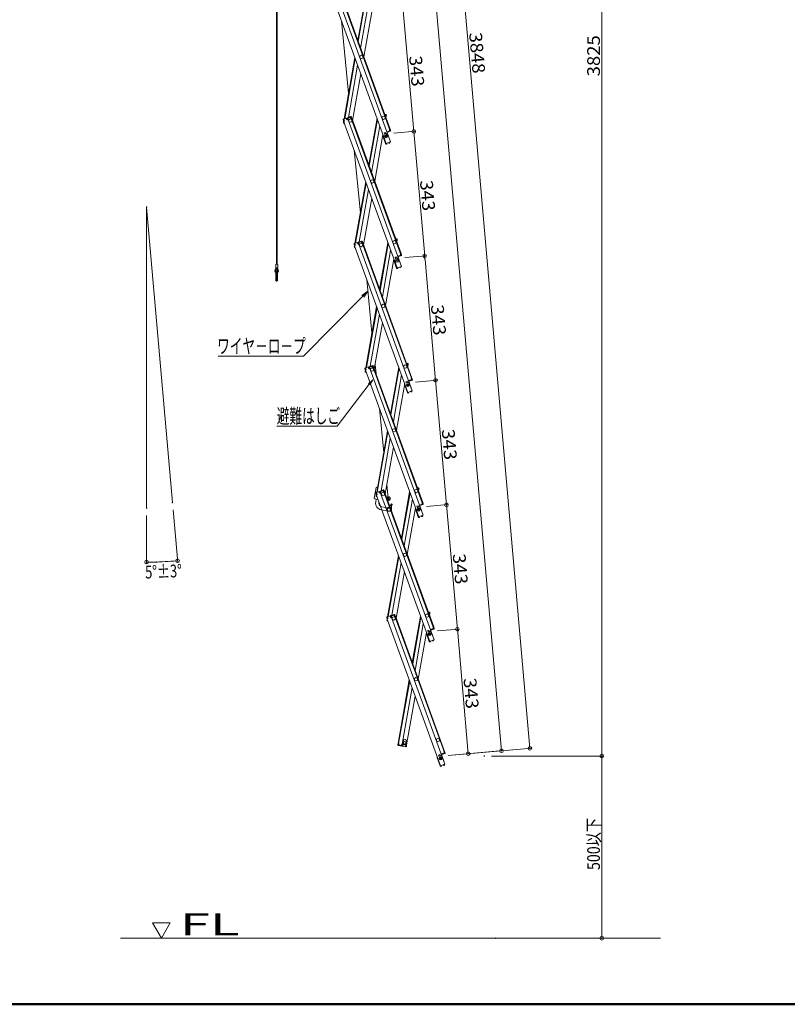
# Model space of a CAD drawing. Units: millimetres. Extents: x -2000 to 2000, y -1385 to 1385.
# Drawn here: x -574 to 480, y -1385 to -34 of the extents above; entities that cross this region are included whole.
import ezdxf

# ---------------------------------------------------------------- set-up
doc = ezdxf.new("R2010")
doc.units = ezdxf.units.MM
doc.header["$LTSCALE"] = 5
for name, color, linetype in [('02壁', 7, 'Continuous'), ('6寸法', 7, 'Continuous'), ('moji', 7, 'Continuous'), ('SUNPO', 7, 'Continuous'), ('sunpou', 7, 'Continuous'), ('zumenwaku', 7, 'Continuous')]:
    doc.layers.add(name, color=color, linetype=linetype)
doc.styles.add('ＭＳ ゴシック', font='txt', dxfattribs={"height": 1})

# ---------------------------------------------------------------- blocks, each defined once
blk = doc.blocks.new('_ORIGIN_1-6_')
at = {"layer": 'sunpou', "color": 230, "linetype": 'Continuous', "lineweight": 5}
blk.add_line((0, 0), (-1, 0), dxfattribs=at)
blk.add_circle((0, 0), 0.5, dxfattribs=at)
blk = doc.blocks.new('MLeader13_0-2_')
at = {"layer": 'SUNPO', "color": 230, "linetype": 'Continuous', "lineweight": 5}
for p, q in [((-20.6, -82.69), (-36.88, -99.1)), ((-37.6, -99.1), (-60.28, -99.1)), ((-36.88, -99.1), (-37.6, -99.1))]:
    blk.add_line(p, q, dxfattribs=at)
at = {"layer": 'SUNPO', "color": 92, "linetype": 'Continuous', "lineweight": 5}
for p, q in [((-20.83, -82.46), (-19.19, -81.28)), ((-19.19, -81.28), (-20.6, -82.69)), ((-19.19, -81.28), (-20.36, -82.93))]:
    blk.add_line(p, q, dxfattribs=at)
at = {"layer": 'SUNPO', "color": 40, "linetype": 'Continuous', "lineweight": 5, "style": 'ＭＳ ゴシック', "width": 0.63692}
blk.add_text('ワイヤ－ロ－プ', height=4, dxfattribs=at).set_placement((-60.6, -98.36))
blk = doc.blocks.new('MLeader14_2-8_')
at = {"layer": '6寸法', "color": 230, "linetype": 'Continuous', "lineweight": 5}
for p, q in [((-18.84, -106.85), (-27.63, -118.32)), ((-19.05, -106.69), (-17.86, -105.58)), ((-17.86, -105.58), (-18.84, -106.85)), ((-17.86, -105.58), (-18.63, -107.02)), ((-28.2, -118.32), (-44.23, -118.32)), ((-27.63, -118.32), (-28.2, -118.32))]:
    blk.add_line(p, q, dxfattribs=at)
at = {"layer": '6寸法', "color": 40, "linetype": 'Continuous', "lineweight": 5, "style": 'ＭＳ ゴシック', "width": 0.63692}
blk.add_text('避難はしご', height=4, dxfattribs=at).set_placement((-44.23, -117.56))

msp = doc.modelspace()

# ---------------------------------------------------------------- linework, layer by layer
at = {"color": 120, "linetype": 'Continuous', "lineweight": 5}
for p, q in [((-221.5, 619.3), (-221.5, -369.5)), ((-220.8, 619.3), (-220.8, -369.5)), ((-133.8, 1.3), (-66.2, -184.3)), ((-133, 1.6), (-65.5, -184.1)), ((-98.5, 1.6), (-109.8, -62.3)), ((-109.2, -63.8), (-97.9, 0.1)), ((-144.2, -2.4), (-70.9, -203.8)), ((-138.3, -0.3), (-65, -201.6)), ((-94.7, -8.8), (-106, -72.8)), ((-90.3, -20.7), (-101.6, -84.7)), ((-122.5, -134.6), (-132.2, -35.5)), ((-128.8, -170.1), (-113.9, -85.8)), ((-127.9, -169.8), (-113.4, -87.3)), ((-122.8, -167.9), (-110.1, -96.2)), ((-117, -172.1), (-105.8, -108.1)), ((-129.9, -171.4), (-129.4, -173)), ((-129.7, -172.1), (-129.4, -173)), ((-129.6, -175), (-129.3, -173.3)), ((-125, -168.8), (-129.5, -170.4)), ((-129.5, -174.3), (-129.3, -173.3)), ((-128.6, -172.7), (-129.4, -173)), ((-128.3, -172.9), (-129.3, -173.2)), ((-129.3, -173.3), (-129.3, -173)), ((-129.3, -173.2), (-56, -374.6)), ((-129.2, -173.3), (-129.3, -173.3)), ((-129.2, -171.1), (-128.6, -170.9)), ((-129.2, -171.1), (-128.6, -172.7)), ((-129, -171.6), (-128.9, -171)), ((-128.5, -171.1), (-128.9, -170.2)), ((-128.8, -175.1), (-128.8, -174.7)), ((-128.8, -175.1), (-128.6, -175.2)), ((-128.5, -171.1), (-128.3, -172.9)), ((-125.3, -169.9), (-125.6, -169)), ((-124.7, -169.5), (-125.3, -169.7)), ((-125.3, -169.9), (-124.3, -171.4)), ((-124.7, -169.5), (-124.2, -171.1)), ((-119.8, -166.9), (-124.3, -168.5)), ((-123.1, -171), (-124.3, -171.4)), ((-124.2, -171.1), (-123.4, -170.8)), ((-119.5, -167.6), (-124, -169.2)), ((-124, -169.2), (-123.4, -170.8)), ((-124, -169.2), (-123.4, -170.8)), ((-123.4, -169), (-123.7, -168.3)), ((-123.7, -169.9), (-123.4, -170.8)), ((-123.2, -168.9), (-123.4, -168.2)), ((-123.3, -169.2), (-123.4, -169)), ((-123.3, -169.2), (-123.1, -171)), ((-123.1, -171), (-123.3, -171.1)), ((-123.3, -171.1), (-50, -372.4)), ((-120.3, -167.9), (-120.6, -167.2)), ((-120.1, -167.8), (-120.4, -167.1)), ((-120, -168), (-120.1, -167.8)), ((-120, -168), (-119, -169.5)), ((-119.5, -167.6), (-118.9, -169.2)), ((-119, -169.5), (-118.1, -169.2)), ((-118.9, -169.2), (-118.2, -168.9)), ((-118.8, -167.3), (-118.2, -168.9)), ((-118.8, -169.5), (-51.3, -355.1)), ((-118.1, -169.2), (-50.5, -354.9)), ((-83.5, -169.2), (-94.8, -233.1)), ((-94.3, -234.6), (-83, -170.7)), ((-72.9, -163.6), (-71.3, -163.9)), ((-72.1, -164.7), (-72, -163.8)), ((-71.5, -164.6), (-72.1, -164.5)), ((-72.1, -164.7), (-72.1, -165.9)), ((-71.5, -164.6), (-71.8, -166.3)), ((-71.8, -166.3), (-71, -166.5)), ((-71.8, -166.6), (-71, -166.7)), ((-70.8, -165.5), (-71.3, -168.1)), ((-70.7, -164.8), (-71, -166.5)), ((-70.8, -165.5), (-71, -166.5)), ((-70.8, -165.5), (-71, -166.5)), ((-129, -175.9), (-128.3, -176.1)), ((-128.3, -175.8), (-128.4, -176)), ((-79.7, -179.6), (-91, -243.6)), ((-72, -188.5), (-73.7, -189.1)), ((-73.7, -189.1), (-72.9, -191.3)), ((-72, -188.5), (-71.3, -190.7)), ((-69.6, -187.4), (-70.1, -187.6)), ((-69.7, -188.5), (-65, -201.6)), ((-69.6, -187.4), (-69.3, -188.4)), ((-65.5, -186.2), (-69.5, -187.6)), ((-66.2, -186.4), (-69.5, -187.6)), ((-65.3, -186.9), (-69.3, -188.4)), ((-66.4, -184.4), (-65.5, -184.1)), ((-66.2, -186.2), (-66.4, -184.4)), ((-66.4, -186.5), (-66.1, -187.2)), ((-66.2, -186.2), (-66.1, -186.4)), ((-66.1, -184.6), (-65.4, -184.3)), ((-65.5, -186.2), (-66.1, -184.6)), ((-66.1, -186.4), (-65.9, -187.1)), ((-65.4, -184.3), (-65, -185.2)), ((-64.8, -185.9), (-65.4, -184.3)), ((-75.4, -191.5), (-86.7, -255.5)), ((-71.7, -203.9), (-75.6, -193.1)), ((-71.5, -189.9), (-73.2, -190.5)), ((-65, -201.6), (-70.9, -203.8)), ((-67.1, -202.7), (-66.5, -202.2)), ((-67.1, -202.7), (-66.8, -203.1)), ((-66.5, -202.2), (-66.5, -202.2)), ((-65.7, -201.9), (-65.7, -201.9)), ((-106.4, -299), (-114.8, -212.9)), ((-71.7, -203.9), (-71, -203.6)), ((-71.6, -204.1), (-71.7, -203.9)), ((-70.8, -203.8), (-70.9, -203.7)), ((-70, -203.7), (-70.8, -203.8)), ((-70.2, -204.5), (-70.8, -204.6)), ((-70.2, -204.5), (-70, -204.3)), ((-70, -203.7), (-70, -204.3)), ((-66.8, -203.1), (-66.5, -203.2)), ((-66.5, -203.2), (-66, -202.9)), ((-113.8, -340.9), (-99, -256.6)), ((-113, -340.6), (-98.4, -258.1)), ((-107.8, -338.7), (-95.2, -267)), ((-102.1, -342.9), (-90.8, -278.9)), ((-104.8, -337.7), (-109.3, -339.3)), ((-58, -334.4), (-56.4, -334.7)), ((-57.2, -335.5), (-57, -334.6)), ((-56.5, -335.4), (-57.2, -335.3)), ((-57.2, -335.5), (-57.1, -336.7)), ((-56.9, -337.4), (-56.1, -337.5)), ((-56.5, -335.4), (-56.8, -337.1)), ((-56.8, -337.1), (-56, -337.3)), ((-55.9, -336.3), (-56.3, -338.9)), ((-55.7, -335.6), (-56, -337.3)), ((-55.9, -336.3), (-56, -337.3)), ((-55.9, -336.3), (-56, -337.3)), ((-115, -342.2), (-114.4, -343.8)), ((-114.8, -342.9), (-114.4, -343.8)), ((-114.7, -345.8), (-114.4, -344.1)), ((-114.6, -345.1), (-114.4, -344.1)), ((-110.1, -339.6), (-114.5, -341.2)), ((-113.7, -343.5), (-114.4, -343.8)), ((-114.4, -344.1), (-114.3, -343.8)), ((-114.3, -344.1), (-114.4, -344.1)), ((-114.3, -341.9), (-113.7, -341.7)), ((-114.3, -341.9), (-113.7, -343.5)), ((-113.4, -343.7), (-114.3, -344)), ((-114.3, -344), (-41.1, -545.4)), ((-114.1, -342.4), (-114, -341.8)), ((-114, -346.7), (-113.3, -346.9)), ((-113.6, -341.9), (-113.9, -341)), ((-113.9, -345.9), (-113.8, -345.5)), ((-113.9, -345.9), (-113.6, -346)), ((-113.6, -341.9), (-113.4, -343.7)), ((-113.4, -346.6), (-113.4, -346.8)), ((-110.3, -340.7), (-110.6, -339.8)), ((-109.8, -340.3), (-110.4, -340.5)), ((-110.3, -340.7), (-109.3, -342.2)), ((-109.8, -340.3), (-109.2, -341.9)), ((-108.2, -341.8), (-109.3, -342.2)), ((-109.2, -341.9), (-108.5, -341.6)), ((-104.6, -338.4), (-109, -340)), ((-109, -340), (-108.5, -341.6)), ((-109, -340), (-108.5, -341.6)), ((-108.8, -340.7), (-108.5, -341.6)), ((-108.4, -339.8), (-108.7, -339.1)), ((-108.2, -339.7), (-108.5, -339)), ((-108.4, -340), (-108.4, -339.8)), ((-108.4, -340), (-108.2, -341.8)), ((-108.2, -341.8), (-108.4, -341.9)), ((-108.4, -341.9), (-35.1, -543.2)), ((-105.4, -338.7), (-105.7, -338)), ((-105.2, -338.6), (-105.4, -337.9)), ((-105.1, -338.8), (-105.2, -338.6)), ((-105.1, -338.8), (-104.1, -340.3)), ((-104.6, -338.4), (-104, -340)), ((-104.1, -340.3), (-103.2, -340)), ((-104, -340), (-103.2, -339.7)), ((-103.9, -340.3), (-36.3, -525.9)), ((-103.8, -338.1), (-103.2, -339.7)), ((-103.2, -340), (-35.6, -525.7)), ((-68.6, -340), (-79.9, -403.9)), ((-79.3, -405.4), (-68.1, -341.5)), ((-64.8, -350.4), (-76.1, -414.4)), ((-60.5, -362.3), (-71.7, -426.3)), ((-56.7, -374.7), (-60.6, -363.9)), ((-57.1, -359.3), (-58.8, -359.9)), ((-58.8, -359.9), (-58, -362.1)), ((-56.6, -360.7), (-58.2, -361.3)), ((-57.1, -359.3), (-56.3, -361.5)), ((-54.7, -358.2), (-55.1, -358.4)), ((-54.8, -359.3), (-50, -372.4)), ((-54.7, -358.2), (-54.3, -359.2)), ((-50.6, -357), (-54.6, -358.4)), ((-51.3, -357.2), (-54.6, -358.4)), ((-50.3, -357.7), (-54.3, -359.2)), ((-51.5, -355.2), (-50.5, -354.9)), ((-51.3, -357), (-51.5, -355.2)), ((-51.4, -357.3), (-51.1, -358)), ((-51.3, -357), (-51.2, -357.2)), ((-51.2, -355.4), (-50.4, -355.1)), ((-50.6, -357), (-51.2, -355.4)), ((-51.2, -357.2), (-50.9, -357.9)), ((-50.4, -355.1), (-50.1, -356)), ((-49.8, -356.7), (-50.4, -355.1)), ((-221.5, -374.3), (-223.3, -376.9)), ((-221.2, -375.1), (-222.7, -377.4)), ((-222.6, -373.8), (-222.6, -370)), ((-220.3, -369.5), (-222.1, -369.5)), ((-220.3, -374.3), (-222.1, -374.3)), ((-221.2, -375.1), (-219.6, -377.4)), ((-220.8, -374.3), (-219, -376.9)), ((-219.8, -373.8), (-219.8, -370)), ((-56.7, -374.7), (-56.1, -374.4)), ((-56.6, -374.9), (-56.7, -374.7)), ((-50, -372.4), (-56, -374.6)), ((-55.9, -374.6), (-55.9, -374.5)), ((-55.1, -374.5), (-55.9, -374.6)), ((-55.2, -375.3), (-55.8, -375.4)), ((-55.2, -375.3), (-55, -375.1)), ((-55.1, -374.5), (-55, -375.1)), ((-52.2, -373.5), (-51.5, -373)), ((-52.2, -373.5), (-51.9, -373.9)), ((-51.9, -373.9), (-51.5, -374)), ((-51.5, -373), (-51.5, -373)), ((-51.5, -374), (-51.1, -373.7)), ((-50.8, -372.7), (-50.8, -372.7)), ((-222.2, -379), (-222.2, -392)), ((-221.2, -379), (-221.2, -392)), ((-220.2, -379), (-220.2, -392)), ((-90.4, -463.4), (-97.5, -390.3)), ((-98.9, -511.7), (-84, -427.4)), ((-98, -511.4), (-83.5, -428.9)), ((-92.9, -509.5), (-80.2, -437.8)), ((-87.2, -513.7), (-75.9, -449.7)), ((-100.1, -513), (-99.5, -514.6)), ((-95.1, -510.4), (-99.6, -512)), ((-99.3, -512.7), (-98.7, -512.5)), ((-99.3, -512.7), (-98.7, -514.3)), ((-99.1, -513.2), (-99.1, -512.6)), ((-98.7, -512.7), (-99, -511.8)), ((-98.7, -512.7), (-98.5, -514.5)), ((-95.4, -511.5), (-95.7, -510.6)), ((-94.8, -511.1), (-95.4, -511.3)), ((-95.4, -511.5), (-94.4, -513)), ((-94.8, -511.1), (-94.3, -512.7)), ((-89.9, -508.5), (-94.4, -510.1)), ((-93.2, -512.6), (-94.4, -513)), ((-94.3, -512.7), (-93.5, -512.4)), ((-89.6, -509.2), (-94.1, -510.8)), ((-94.1, -510.8), (-93.5, -512.4)), ((-94.1, -510.8), (-93.5, -512.4)), ((-93.9, -511.5), (-93.5, -512.4)), ((-93.5, -510.6), (-93.8, -509.9)), ((-93.3, -510.5), (-93.5, -509.8)), ((-93.4, -510.8), (-93.5, -510.6)), ((-93.4, -510.8), (-93.2, -512.6)), ((-93.2, -512.6), (-93.4, -512.7)), ((-93.4, -512.7), (-20.1, -714)), ((-90.5, -509.5), (-90.7, -508.8)), ((-90.2, -509.4), (-90.5, -508.7)), ((-90.1, -509.6), (-90.2, -509.4)), ((-90.1, -509.6), (-89.2, -511.1)), ((-89.6, -509.2), (-89, -510.8)), ((-89.2, -511.1), (-88.2, -510.8)), ((-89, -510.8), (-88.3, -510.5)), ((-89, -511), (-21.4, -696.7)), ((-88.9, -508.9), (-88.3, -510.5)), ((-88.2, -510.8), (-20.6, -696.5)), ((-84.8, -520.1), (-86.1, -507.5)), ((-53.7, -510.8), (-64.9, -574.7)), ((-64.4, -576.2), (-53.1, -512.3)), ((-43, -505.2), (-41.5, -505.5)), ((-42.2, -506.3), (-42.1, -505.4)), ((-41.6, -506.2), (-42.2, -506.1)), ((-42.2, -506.3), (-42.2, -507.5)), ((-41.6, -506.2), (-41.9, -507.9)), ((-41.9, -507.9), (-41.1, -508.1)), ((-41.9, -508.2), (-41.1, -508.3)), ((-40.9, -507.1), (-41.4, -509.7)), ((-40.8, -506.4), (-41.1, -508.1)), ((-40.9, -507.1), (-41.1, -508.1)), ((-40.9, -507.1), (-41.1, -508.1)), ((-99.8, -513.7), (-99.5, -514.6)), ((-99.7, -516.6), (-99.5, -514.9)), ((-99.6, -515.9), (-99.5, -514.9)), ((-98.7, -514.3), (-99.5, -514.6)), ((-99.5, -514.9), (-99.4, -514.6)), ((-99.4, -514.9), (-99.5, -514.9)), ((-98.5, -514.5), (-99.4, -514.8)), ((-99.4, -514.8), (-26.1, -716.2)), ((-99.1, -517.5), (-98.4, -517.7)), ((-99, -516.7), (-98.9, -516.3)), ((-99, -516.7), (-98.7, -516.8)), ((-98.4, -517.4), (-98.5, -517.6)), ((-49.9, -521.2), (-61.1, -585.2)), ((-36.5, -526), (-35.6, -525.7)), ((-36.3, -527.8), (-36.5, -526)), ((-36.2, -526.2), (-35.5, -525.9)), ((-35.7, -527.8), (-36.2, -526.2)), ((-35.5, -525.9), (-35.1, -526.8)), ((-34.9, -527.5), (-35.5, -525.9)), ((-45.5, -533.1), (-56.8, -597.1)), ((-41.8, -545.5), (-45.7, -534.7)), ((-42.2, -530.1), (-43.8, -530.7)), ((-43.8, -530.7), (-43, -532.9)), ((-41.7, -531.5), (-43.3, -532.1)), ((-42.2, -530.1), (-41.4, -532.3)), ((-39.7, -529), (-40.2, -529.2)), ((-39.8, -530.1), (-35.1, -543.2)), ((-35.7, -527.8), (-39.7, -529.2)), ((-36.3, -528), (-39.7, -529.2)), ((-39.7, -529), (-39.4, -530)), ((-35.4, -528.5), (-39.4, -530)), ((-36.5, -528.1), (-36.2, -528.8)), ((-36.3, -527.8), (-36.2, -528)), ((-36.2, -528), (-36, -528.7)), ((-41.8, -545.5), (-41.1, -545.2)), ((-41.7, -545.7), (-41.8, -545.5)), ((-35.1, -543.2), (-41.1, -545.4)), ((-40.9, -545.4), (-41, -545.3)), ((-40.1, -545.3), (-40.9, -545.4)), ((-40.3, -546.1), (-40.9, -546.2)), ((-40.3, -546.1), (-40.1, -545.9)), ((-40.1, -545.3), (-40.1, -545.9)), ((-37.3, -544.3), (-36.6, -543.8)), ((-37.3, -544.3), (-36.9, -544.7)), ((-36.9, -544.7), (-36.6, -544.8)), ((-36.6, -543.8), (-36.6, -543.8)), ((-36.6, -544.8), (-36.1, -544.5)), ((-35.8, -543.5), (-35.8, -543.5)), ((-74.3, -627.8), (-80.2, -567.6)), ((-83.9, -682.5), (-69.1, -598.2)), ((-83.1, -682.2), (-68.5, -599.7)), ((-77.9, -680.3), (-65.3, -608.6)), ((-72.2, -684.5), (-60.9, -620.5)), ((-68.1, -691.3), (-70, -671.9)), ((-87.2, -690.7), (-84.6, -675.8)), ((-85.1, -683.8), (-84.5, -685.4)), ((-84.9, -684.5), (-84.5, -685.4)), ((-84.8, -687.4), (-84.5, -685.7)), ((-84.7, -686.7), (-84.5, -685.7)), ((-80.2, -681.2), (-84.6, -682.8)), ((-83.8, -685.1), (-84.5, -685.4)), ((-83.5, -685.3), (-84.5, -685.6)), ((-84.5, -685.7), (-84.4, -685.4)), ((-84.5, -685.6), (-11.2, -887)), ((-84.4, -685.7), (-84.5, -685.7)), ((-84.4, -683.5), (-83.8, -683.3)), ((-84.4, -683.5), (-83.8, -685.1)), ((-84.2, -684), (-84.1, -683.4)), ((-84.2, -688.3), (-83.4, -688.5)), ((-83.7, -683.5), (-84.1, -682.6)), ((-84, -687.5), (-83.9, -687.1)), ((-84, -687.5), (-83.7, -687.6)), ((-83.7, -683.5), (-83.5, -685.3)), ((-83.5, -688.2), (-83.5, -688.4)), ((-80.4, -682.3), (-80.8, -681.4)), ((-79.9, -681.9), (-80.5, -682.1)), ((-80.4, -682.3), (-79.4, -683.8)), ((-79.9, -681.9), (-79.3, -683.5)), ((-75, -679.3), (-79.4, -680.9)), ((-78.3, -683.4), (-79.4, -683.8)), ((-79.3, -683.5), (-78.6, -683.2)), ((-74.7, -680), (-79.2, -681.6)), ((-79.2, -681.6), (-78.6, -683.2)), ((-79.2, -681.6), (-78.6, -683.2)), ((-78.9, -682.3), (-78.6, -683.2)), ((-78.6, -681.4), (-78.8, -680.7)), ((-78.3, -681.3), (-78.6, -680.6)), ((-78.5, -681.6), (-78.6, -681.4)), ((-78.5, -681.6), (-78.3, -683.4)), ((-78.3, -683.4), (-78.5, -683.5)), ((-78.5, -683.5), (-5.2, -884.8)), ((-75.5, -680.3), (-75.8, -679.6)), ((-75.3, -680.2), (-75.5, -679.5)), ((-75.2, -680.4), (-75.3, -680.2)), ((-75.2, -680.4), (-74.2, -681.9)), ((-74.7, -680), (-74.1, -681.6)), ((-74.2, -681.9), (-73.3, -681.6)), ((-74.1, -681.6), (-73.4, -681.3)), ((-74, -681.8), (-6.4, -867.5)), ((-73.9, -679.7), (-73.4, -681.3)), ((-73.3, -681.6), (-5.7, -867.3)), ((-38.7, -681.6), (-50, -745.5)), ((-49.4, -747), (-38.2, -683.1)), ((-28.1, -676), (-26.5, -676.3)), ((-27.3, -677.1), (-27.1, -676.2)), ((-26.6, -677), (-27.3, -676.9)), ((-27.3, -677.1), (-27.2, -678.3)), ((-27, -679), (-26.2, -679.1)), ((-26.6, -677), (-26.9, -678.7)), ((-26.9, -678.7), (-26.2, -678.9)), ((-26, -677.9), (-26.4, -680.5)), ((-25.9, -677.2), (-26.2, -678.9)), ((-26, -677.9), (-26.2, -678.9)), ((-26, -677.9), (-26.2, -678.9)), ((-85.3, -695.7), (-84.7, -692)), ((-84.8, -692), (-81.9, -692.5)), ((-80.9, -696.5), (-80.8, -695.8)), ((-76.8, -702.3), (-66.8, -704.1)), ((-69.3, -692.4), (-69.3, -691.3)), ((-68.1, -692.6), (-69.3, -692.6)), ((-68.1, -694.1), (-68.7, -694.1)), ((-65.3, -701.4), (-65.1, -703.9)), ((-65.1, -700.6), (-63.8, -698.3)), ((-62.5, -699.1), (-63.8, -698.3)), ((-63.8, -701.3), (-62.5, -699.1)), ((-63.8, -701.3), (-63.5, -706)), ((-34.9, -692), (-46.2, -756)), ((-27.2, -700.9), (-28.9, -701.5)), ((-28.9, -701.5), (-28.1, -703.7)), ((-26.7, -702.3), (-28.4, -702.9)), ((-27.2, -700.9), (-26.4, -703.1)), ((-24.8, -699.8), (-25.2, -700)), ((-24.9, -700.9), (-20.1, -714)), ((-24.8, -699.8), (-24.4, -700.8)), ((-20.7, -698.6), (-24.7, -700)), ((-21.4, -698.8), (-24.7, -700)), ((-20.4, -699.3), (-24.4, -700.8)), ((-21.6, -696.8), (-20.6, -696.5)), ((-21.4, -698.6), (-21.6, -696.8)), ((-21.5, -698.9), (-21.3, -699.6)), ((-21.4, -698.6), (-21.3, -698.8)), ((-21.3, -697), (-20.5, -696.7)), ((-20.7, -698.6), (-21.3, -697)), ((-21.3, -698.8), (-21, -699.5)), ((-20.5, -696.7), (-20.2, -697.6)), ((-20, -698.3), (-20.5, -696.7)), ((-77.6, -706.7), (-67.5, -708.5)), ((-65.5, -707.8), (-65.6, -708.3)), ((-30.6, -703.9), (-41.9, -767.9)), ((-26.8, -716.3), (-30.7, -705.5)), ((-26.8, -716.3), (-26.2, -716)), ((-20.1, -714), (-26.1, -716.2)), ((-26, -716.2), (-26, -716.1)), ((-25.2, -716.1), (-26, -716.2)), ((-25.2, -716.1), (-25.1, -716.7)), ((-22.3, -715.1), (-21.6, -714.6)), ((-22.3, -715.1), (-22, -715.5)), ((-22, -715.5), (-21.7, -715.6)), ((-21.6, -714.6), (-21.7, -714.6)), ((-21.7, -715.6), (-21.2, -715.3)), ((-20.9, -714.3), (-20.9, -714.3)), ((-26.8, -716.5), (-26.8, -716.3)), ((-25.4, -716.9), (-25.9, -717)), ((-25.4, -716.9), (-25.1, -716.7)), ((-69, -853.3), (-54.1, -769)), ((-68.1, -853), (-53.6, -770.5)), ((-63, -851.1), (-50.3, -779.4)), ((-57.3, -855.3), (-46, -791.3)), ((-60, -850.1), (-64.5, -851.7)), ((-59.7, -850.8), (-64.2, -852.4)), ((-60.6, -851.1), (-60.8, -850.4)), ((-60.3, -851), (-60.6, -850.3)), ((-60.3, -851.2), (-60.3, -851)), ((-60.3, -851.2), (-59.3, -852.7)), ((-59.7, -850.8), (-59.2, -852.4)), ((-59, -850.5), (-58.4, -852.1)), ((-13.1, -846.8), (-11.6, -847.1)), ((-12.4, -847.9), (-12.2, -847)), ((-12.4, -847.9), (-12.3, -849.1)), ((-11.7, -847.8), (-12.3, -847.7)), ((-12.1, -849.8), (-11.3, -849.9)), ((-11.7, -847.8), (-12, -849.5)), ((-12, -849.5), (-11.2, -849.7)), ((-11, -848.7), (-11.5, -851.3)), ((-10.9, -848), (-11.2, -849.7)), ((-11, -848.7), (-11.2, -849.7)), ((-11, -848.7), (-11.2, -849.7)), ((-70.2, -854.6), (-69.6, -856.2)), ((-69.9, -855.3), (-69.6, -856.2)), ((-69.9, -858.2), (-69.6, -856.5)), ((-65.2, -852), (-69.7, -853.6)), ((-69.7, -857.5), (-69.6, -856.5)), ((-68.8, -855.9), (-69.6, -856.2)), ((-69.6, -856.5), (-69.5, -856.2)), ((-69.5, -856.5), (-69.6, -856.5)), ((-68.6, -856.1), (-69.5, -856.4)), ((-69.5, -856.4), (3.8, -1057.8)), ((-69.4, -854.3), (-68.8, -854.1)), ((-69.4, -854.3), (-68.8, -855.9)), ((-69.3, -854.8), (-69.2, -854.2)), ((-69.2, -859.1), (-68.5, -859.3)), ((-68.8, -854.3), (-69.1, -853.4)), ((-69.1, -858.3), (-69, -857.9)), ((-69.1, -858.3), (-68.8, -858.4)), ((-68.8, -854.3), (-68.6, -856.1)), ((-68.6, -859), (-68.6, -859.2)), ((-65.5, -853.1), (-65.8, -852.2)), ((-65, -852.7), (-65.5, -852.9)), ((-65.5, -853.1), (-64.5, -854.6)), ((-65, -852.7), (-64.4, -854.3)), ((-63.4, -854.2), (-64.5, -854.6)), ((-64.4, -854.3), (-63.6, -854)), ((-64.2, -852.4), (-63.6, -854)), ((-64.2, -852.4), (-63.6, -854)), ((-64, -853.1), (-63.6, -854)), ((-63.6, -852.2), (-63.9, -851.5)), ((-63.4, -852.1), (-63.7, -851.4)), ((-63.6, -852.4), (-63.6, -852.2)), ((-63.6, -852.4), (-63.4, -854.2)), ((-63.4, -854.2), (-63.5, -854.3)), ((-63.5, -854.3), (9.7, -1055.6)), ((-59.3, -852.7), (-58.3, -852.4)), ((-59.2, -852.4), (-58.4, -852.1)), ((-59.1, -852.6), (8.5, -1038.3)), ((-58.3, -852.4), (9.3, -1038.1)), ((-23.8, -852.4), (-35.1, -916.3)), ((-34.5, -917.8), (-23.2, -853.9)), ((-20, -862.8), (-31.3, -926.8)), ((-15.6, -874.7), (-26.9, -938.7)), ((-11.9, -887.1), (-15.8, -876.3)), ((-12.3, -871.7), (-13.9, -872.3)), ((-13.9, -872.3), (-13.1, -874.5)), ((-11.8, -873.1), (-13.4, -873.7)), ((-12.3, -871.7), (-11.5, -873.9)), ((-9.8, -870.6), (-10.3, -870.8)), ((-10, -871.7), (-5.2, -884.8)), ((-5.8, -869.4), (-9.8, -870.8)), ((-6.4, -869.6), (-9.8, -870.8)), ((-9.8, -870.6), (-9.5, -871.6)), ((-5.5, -870.1), (-9.5, -871.6)), ((-6.6, -867.6), (-5.7, -867.3)), ((-6.4, -869.4), (-6.6, -867.6)), ((-6.6, -869.7), (-6.3, -870.4)), ((-6.4, -867.8), (-5.6, -867.5)), ((-5.8, -869.4), (-6.4, -867.8)), ((-6.4, -869.4), (-6.4, -869.6)), ((-6.4, -869.6), (-6.1, -870.3)), ((-5, -869.1), (-5.6, -867.5)), ((-5.6, -867.5), (-5.3, -868.4)), ((-11.9, -887.1), (-11.2, -886.8)), ((-11.8, -887.3), (-11.9, -887.1)), ((-5.2, -884.8), (-11.2, -887)), ((-11.1, -887), (-11.1, -886.9)), ((-10.2, -886.9), (-11.1, -887)), ((-10.4, -887.7), (-11, -887.8)), ((-10.4, -887.7), (-10.2, -887.5)), ((-10.2, -886.9), (-10.2, -887.5)), ((-7.4, -885.9), (-6.7, -885.4)), ((-7.4, -885.9), (-7.1, -886.3)), ((-7.1, -886.3), (-6.7, -886.4)), ((-6.7, -885.4), (-6.7, -885.3)), ((-6.7, -886.4), (-6.2, -886.1)), ((-5.9, -885.1), (-6, -885.1)), ((-54.6, -1027.1), (-39.2, -939.8)), ((-53.8, -1027.2), (-38.6, -941.3)), ((-49.1, -1028), (-35.4, -950.2)), ((-42.9, -1029.1), (-31, -962.1)), ((-47.4, -1023.5), (-47.9, -1026.4)), ((-43.5, -1027.2), (-42.9, -1024.3)), ((-54.9, -1029), (-54.6, -1027.3)), ((-54.8, -1028.3), (-54.6, -1027.3)), ((-53.6, -1027.2), (-54.6, -1027.1)), ((-53.8, -1027.5), (-54.6, -1027.3)), ((-54.3, -1029.9), (-49.6, -1030.7)), ((-54.1, -1029.1), (-53.8, -1027.5)), ((-54.1, -1029.1), (-49.5, -1030)), ((-53.5, -1029.2), (-53.7, -1030)), ((-53.5, -1029), (-53.6, -1027.2)), ((-53.5, -1029), (-53.5, -1029.2)), ((-53.3, -1029.3), (-53.4, -1030.1)), ((-50.3, -1029.8), (-50.5, -1030.6)), ((-50.1, -1029.9), (-50.2, -1030.6)), ((-50, -1029.7), (-50.1, -1029.9)), ((-50, -1029.7), (-49.3, -1028)), ((-49.5, -1030), (-49.2, -1028.3)), ((-49.5, -1030), (-49.2, -1028.3)), ((-49.5, -1030), (-49.2, -1028.3)), ((-49.3, -1028), (-49.1, -1028)), ((-49.3, -1028), (-48.1, -1028.2)), ((-49.3, -1029.3), (-49.2, -1028.3)), ((-48.4, -1028.4), (-49.2, -1028.3)), ((-48.8, -1030.9), (-44.1, -1031.7)), ((-48.7, -1030.1), (-48.4, -1028.4)), ((-48.7, -1030.1), (-48, -1030.2)), ((-48, -1030), (-48.2, -1031)), ((-48, -1030), (-48.1, -1028.2)), ((-44.6, -1030.6), (-44.7, -1031.6)), ((-44.6, -1030.6), (-43.8, -1029)), ((-44, -1030.9), (-44.6, -1030.8)), ((-44, -1030.9), (-43.7, -1029.2)), ((-43.8, -1029), (-42.9, -1029.1)), ((-43.7, -1029.2), (-42.9, -1029.4)), ((-43.2, -1031.1), (-42.9, -1029.4)), ((-43.1, -1030.4), (-42.9, -1029.4)), ((-43.1, -1030.4), (-42.9, -1029.4)), ((9.2, -1040.2), (5.2, -1041.6)), ((8.5, -1040.4), (5.2, -1041.6)), ((8.3, -1038.4), (9.3, -1038.1)), ((8.5, -1040.2), (8.3, -1038.4)), ((8.4, -1040.5), (8.6, -1041.2)), ((8.5, -1040.2), (8.6, -1040.4)), ((8.6, -1038.6), (9.3, -1038.3)), ((9.2, -1040.2), (8.6, -1038.6)), ((8.6, -1040.4), (8.9, -1041.1)), ((9.3, -1038.3), (9.7, -1039.2)), ((9.9, -1039.9), (9.3, -1038.3)), ((3.1, -1057.9), (-0.9, -1047.1)), ((2.7, -1042.5), (1, -1043.1)), ((1, -1043.1), (1.8, -1045.3)), ((3.2, -1043.9), (1.5, -1044.5)), ((2.7, -1042.5), (3.5, -1044.7)), ((5.1, -1041.4), (4.6, -1041.6)), ((5, -1042.5), (9.7, -1055.6)), ((5.1, -1041.4), (5.5, -1042.4)), ((9.4, -1040.9), (5.5, -1042.4)), ((3.1, -1057.9), (3.7, -1057.6)), ((3.1, -1058.1), (3.1, -1057.9)), ((9.7, -1055.6), (3.8, -1057.8)), ((3.9, -1057.8), (3.9, -1057.7)), ((4.7, -1057.7), (3.9, -1057.8)), ((4.5, -1058.5), (4, -1058.6)), ((4.5, -1058.5), (4.8, -1058.3)), ((4.7, -1057.7), (4.8, -1058.3)), ((7.6, -1056.7), (8.3, -1056.2)), ((7.6, -1056.7), (7.9, -1057.1)), ((7.9, -1057.1), (8.2, -1057.2)), ((8.3, -1056.2), (8.2, -1056.1)), ((8.2, -1057.2), (8.7, -1056.9)), ((9, -1055.9), (9, -1055.9))]:
    msp.add_line(p, q, dxfattribs=at)
for centre, radius in [((-104.9, -85), 2.25), ((-120.3, -172.4), 2.25), ((-120.3, -172.4), 2.25), ((-74.5, -168.4), 2.25), ((-71.1, -193.8), 2), ((-71.1, -193.8), 0.6), ((-90, -255.8), 2.25), ((-59.6, -339.2), 2.25), ((-105.4, -343.2), 2.25), ((-105.4, -343.2), 2.25), ((-56.1, -364.6), 2), ((-56.1, -364.6), 0.6), ((-75, -426.6), 2.25), ((-90.4, -514), 2.25), ((-90.4, -514), 2.25), ((-44.7, -510), 2.25), ((-41.2, -535.4), 2), ((-41.2, -535.4), 0.6), ((-60.1, -597.4), 2.25), ((-75.5, -684.8), 2.25), ((-75.5, -684.8), 2.25), ((-29.7, -680.8), 2.25), ((-67.1, -706.3), 2.25), ((-26.2, -706.2), 2), ((-26.2, -706.2), 0.6), ((-45.1, -768.2), 2.25), ((-14.8, -851.6), 2.25), ((-60.5, -855.6), 2.25), ((-60.5, -855.6), 2.25), ((-11.3, -877), 2), ((-11.3, -877), 0.6), ((-30.2, -939), 2.25), ((-45.6, -1026.4), 1.8), ((0.2, -1022.4), 2.25), ((3.7, -1047.8), 2), ((3.7, -1047.8), 0.6)]:
    msp.add_circle(centre, radius, dxfattribs=at)
for centre, radius, start, end in [((-129.2, -171.1), 0.8, 110, 200), ((-128.8, -175.1), 0.8, 170, 260), ((-124.7, -169.5), 0.8, 20, 110), ((-124, -169.2), 0.8, 110, 140), ((-119.5, -167.6), 0.8, 20, 110), ((-71.5, -164.6), 0.8, 350, 80), ((-65.5, -186.2), 0.8, 290, 20), ((-74.8, -192.8), 0.8, 117.1808, 200), ((-66.5, -202.2), 0.8, 305, 20), ((-70.8, -203.8), 0.8, 200, 275), ((-104.6, -338.4), 0.8, 20, 110), ((-56.5, -335.4), 0.8, 350, 80), ((-114.3, -341.9), 0.8, 110, 200), ((-113.9, -345.9), 0.8, 170, 260), ((-109.8, -340.3), 0.8, 20, 110), ((-109, -340), 0.8, 110, 140), ((-59.9, -363.6), 0.8, 117.1808, 200), ((-50.6, -357), 0.8, 290, 20), ((-221.2, -378.4), 2.62, 145.8653, 247.6073), ((-221.2, -378.4), 1.88, 145.8653, 237.769), ((-222.1, -370), 0.5, 90, 180), ((-222.1, -373.8), 0.5, 180, 270), ((-220.3, -370), 0.5, 0, 90), ((-220.3, -373.8), 0.5, 270, 0), ((-221.2, -378.4), 2.62, 292.3927, 34.1347), ((-221.2, -378.4), 1.88, 302.231, 34.1347), ((-55.9, -374.6), 0.8, 200, 275), ((-51.5, -373), 0.8, 305, 20), ((-221.7, -379), 0.5, 0, 180), ((-220.7, -379), 0.5, 0, 180), ((-221.7, -392), 0.5, 180, 0), ((-220.7, -392), 0.5, 180, 0), ((-99.3, -512.7), 0.8, 110, 200), ((-94.8, -511.1), 0.8, 20, 110), ((-94.1, -510.8), 0.8, 110, 140), ((-89.6, -509.2), 0.8, 20, 110), ((-41.6, -506.2), 0.8, 350, 80), ((-99, -516.7), 0.8, 170, 260), ((-44.9, -534.4), 0.8, 117.1808, 200), ((-35.7, -527.8), 0.8, 290, 20), ((-40.9, -545.4), 0.8, 200, 275), ((-36.6, -543.8), 0.8, 305, 20), ((-81, -684.1), 9, 100.6573, 113.749), ((-84.4, -683.5), 0.8, 110, 200), ((-84, -687.5), 0.8, 170, 260), ((-79.9, -681.9), 0.8, 20, 110), ((-79.2, -681.6), 0.8, 110, 140), ((-74.7, -680), 0.8, 20, 110), ((-68.1, -691.3), 2.75, 270, 143.9703), ((-26.6, -677), 0.8, 350, 80), ((-83.8, -687.1), 5, 226.633, 260), ((-76, -697.4), 9.5, 170, 260), ((-76, -697.4), 5, 170, 260), ((-68.1, -691.3), 1.25, 270, 180), ((-63.8, -701.3), 1.5, 150, 184.7171), ((-20.7, -698.6), 0.8, 290, 20), ((-67.1, -706.3), 3, 70.6789, 231.588), ((-67.1, -706.3), 2.2, 180, 4.7171), ((-65.4, -708.4), 0.25, 166.1092, 310.6304), ((-67.1, -706.3), 3, 354.2018, 45.7982), ((-67.1, -706.3), 3.7, 336.8863, 4.7171), ((-30, -705.2), 0.8, 117.1808, 200), ((-21.6, -714.6), 0.8, 305, 20), ((-26, -716.2), 0.8, 200, 275), ((-59.7, -850.8), 0.8, 20, 110), ((-11.7, -847.8), 0.8, 350, 80), ((-69.4, -854.3), 0.8, 110, 200), ((-69.1, -858.3), 0.8, 170, 260), ((-65, -852.7), 0.8, 20, 110), ((-64.2, -852.4), 0.8, 110, 140), ((-15, -876), 0.8, 117.1808, 200), ((-5.8, -869.4), 0.8, 290, 20), ((-11.1, -887), 0.8, 200, 275), ((-6.7, -885.4), 0.8, 305, 20), ((-45.7, -1026.8), 2.25, 170, 350), ((-45.2, -1023.9), 2.25, 350, 170), ((-54.1, -1029.1), 0.8, 170, 260), ((-49.5, -1030), 0.8, 260, 290), ((-48.7, -1030.1), 0.8, 170, 260), ((-44, -1030.9), 0.8, 260, 350), ((9.2, -1040.2), 0.8, 290, 20), ((-0.1, -1046.8), 0.8, 117.1808, 200), ((3.9, -1057.8), 0.8, 200, 275), ((8.3, -1056.2), 0.8, 305, 20)]:
    msp.add_arc(centre, radius, start, end, dxfattribs=at)
at = {"layer": '02壁', "color": 120, "linetype": 'Continuous', "lineweight": 5}
msp.add_line((-435.5, -1294.4), (305.6, -1294.4), dxfattribs=at)
at = {"layer": 'DEFPOINTS', "color": 7, "linetype": 'Continuous', "lineweight": 5, "const_width": 1}
for points in [[(-32.5, -187.2, 0.414214), (-33, -186.7, 0.414214), (-33.5, -187.2, 0.414214), (-33, -187.7, 0.414214)], [(-69.9, -190.5, 0.414214), (-70.4, -190, 0.414214), (-70.9, -190.5, 0.414214), (-70.4, -191, 0.414214)], [(-69.9, -190.5, 0.414214), (-70.4, -190, 0.414214), (-70.9, -190.5, 0.414214), (-70.4, -191, 0.414214)], [(-399.3, -291, 0.414214), (-399.8, -290.5, 0.414214), (-400.3, -291, 0.414214), (-399.8, -291.5, 0.414214)], [(-399.3, -291, 0.414214), (-399.8, -290.5, 0.414214), (-400.3, -291, 0.414214), (-399.8, -291.5, 0.414214)], [(-55, -361.3, 0.414214), (-55.5, -360.8, 0.414214), (-56, -361.3, 0.414214), (-55.5, -361.8, 0.414214)], [(-55, -361.3, 0.414214), (-55.5, -360.8, 0.414214), (-56, -361.3, 0.414214), (-55.5, -361.8, 0.414214)], [(-17.6, -358, 0.414214), (-18.1, -357.5, 0.414214), (-18.6, -358, 0.414214), (-18.1, -358.5, 0.414214)], [(-40.1, -532.1, 0.414214), (-40.6, -531.6, 0.414214), (-41.1, -532.1, 0.414214), (-40.6, -532.6, 0.414214)], [(-40.1, -532.1, 0.414214), (-40.6, -531.6, 0.414214), (-41.1, -532.1, 0.414214), (-40.6, -532.6, 0.414214)], [(-2.6, -528.8, 0.414214), (-3.1, -528.3, 0.414214), (-3.6, -528.8, 0.414214), (-3.1, -529.3, 0.414214)], [(-363.8, -696.5, 0.414214), (-364.3, -696, 0.414214), (-364.8, -696.5, 0.414214), (-364.3, -697, 0.414214)], [(-25.1, -702.8, 0.414214), (-25.6, -702.3, 0.414214), (-26.1, -702.8, 0.414214), (-25.6, -703.3, 0.414214)], [(-25.1, -702.8, 0.414214), (-25.6, -702.3, 0.414214), (-26.1, -702.8, 0.414214), (-25.6, -703.3, 0.414214)], [(12.3, -699.6, 0.414214), (11.8, -699.1, 0.414214), (11.3, -699.6, 0.414214), (11.8, -700.1, 0.414214)], [(-399.3, -704.2, 0.414214), (-399.8, -703.7, 0.414214), (-400.3, -704.2, 0.414214), (-399.8, -704.7, 0.414214)], [(-385.1, -778.1, 0.414214), (-385.6, -777.6, 0.414214), (-386.1, -778.1, 0.414214), (-385.6, -778.6, 0.414214)], [(-10.2, -873.6, 0.414214), (-10.7, -873.1, 0.414214), (-11.2, -873.6, 0.414214), (-10.7, -874.1, 0.414214)], [(-10.2, -873.6, 0.414214), (-10.7, -873.1, 0.414214), (-11.2, -873.6, 0.414214), (-10.7, -874.1, 0.414214)], [(27.3, -870.4, 0.414214), (26.8, -869.9, 0.414214), (26.3, -870.4, 0.414214), (26.8, -870.9, 0.414214)], [(42.2, -1041.2, 0.414214), (41.7, -1040.7, 0.414214), (41.2, -1041.2, 0.414214), (41.7, -1041.7, 0.414214)], [(87.8, -1037.2, 0.414214), (87.3, -1036.7, 0.414214), (86.8, -1037.2, 0.414214), (87.3, -1037.7, 0.414214)], [(126.8, -1033.8, 0.414214), (126.3, -1033.3, 0.414214), (125.8, -1033.8, 0.414214), (126.3, -1034.3, 0.414214)], [(4.8, -1044.4, 0.414214), (4.3, -1043.9, 0.414214), (3.8, -1044.4, 0.414214), (4.3, -1044.9, 0.414214)], [(4.8, -1044.4, 0.414214), (4.3, -1043.9, 0.414214), (3.8, -1044.4, 0.414214), (4.3, -1044.9, 0.414214)], [(4.8, -1044.4, 0.414214), (4.3, -1043.9, 0.414214), (3.8, -1044.4, 0.414214), (4.3, -1044.9, 0.414214)], [(64.3, -1044.4, 0.414214), (63.8, -1043.9, 0.414214), (63.3, -1044.4, 0.414214), (63.8, -1044.9, 0.414214)], [(64.3, -1044.4, 0.414214), (63.8, -1043.9, 0.414214), (63.3, -1044.4, 0.414214), (63.8, -1044.9, 0.414214)], [(225.5, -1044.4, 0.414214), (225, -1043.9, 0.414214), (224.5, -1044.4, 0.414214), (225, -1044.9, 0.414214)], [(79.3, -1294.4, 0.414214), (78.8, -1293.9, 0.414214), (78.3, -1294.4, 0.414214), (78.8, -1294.9, 0.414214)], [(225.5, -1294.4, 0.414214), (225, -1293.9, 0.414214), (224.5, -1294.4, 0.414214), (225, -1294.9, 0.414214)]]:
    msp.add_lwpolyline(points, format="xyb", close=True, dxfattribs=at)
at = {"layer": 'sunpou', "color": 230, "linetype": 'Continuous', "lineweight": 5}
for p, q in [((-41, 877.6), (125.8, -1028.8)), ((225, 862.8), (225, -1039.4)), ((-61.7, 665.8), (86.8, -1032.2)), ((-47.5, -21.4), (-33.4, -182.2)), ((-60.5, -189.6), (-30.5, -187)), ((-60.5, -189.6), (-30.5, -187)), ((-32.6, -192.2), (-18.5, -353)), ((-45.5, -360.4), (-15.6, -357.8)), ((-45.5, -360.4), (-15.6, -357.8)), ((-17.6, -363), (-3.6, -523.8)), ((-30.6, -531.2), (-0.6, -528.6)), ((-30.6, -531.2), (-0.6, -528.6)), ((-2.7, -533.8), (11.4, -694.6)), ((-15.7, -702), (14.3, -699.4)), ((-15.7, -702), (14.3, -699.4)), ((-399.8, -714.2), (-399.8, -780.8)), ((-363.4, -706.4), (-357.1, -778.9)), ((12.3, -704.6), (26.3, -865.4)), ((-0.7, -872.8), (29.3, -870.2)), ((-0.7, -872.8), (29.3, -870.2)), ((27.2, -875.4), (41.3, -1036.2)), ((14.2, -1043.6), (128.8, -1033.6)), ((14.2, -1043.6), (89.8, -1037)), ((14.2, -1043.6), (44.2, -1041)), ((73.8, -1044.4), (227.5, -1044.4)), ((73.8, -1044.4), (227.5, -1044.4)), ((225, -1049.4), (225, -1289.4)), ((88.8, -1294.4), (227.5, -1294.4))]:
    msp.add_line(p, q, dxfattribs=at)
at = {"layer": 'sunpou', "color": 7, "linetype": 'Continuous', "lineweight": 18}
for p, q in [((-399.8, -291), (-399.8, -704.2)), ((-399.8, -291), (-364.3, -696.5)), ((-367.3, -1273.4), (-391.6, -1273.4)), ((-379.5, -1294.4), (-391.6, -1273.4)), ((-379.5, -1294.4), (-367.3, -1273.4))]:
    msp.add_line(p, q, dxfattribs=at)
at = {"layer": 'sunpou', "color": 230, "linetype": 'Continuous', "lineweight": 5}
msp.add_arc((-399.8, -291), 487.3, 270.5879, 274.4121, dxfattribs=at)
at = {"layer": 'zumenwaku', "color": 200, "linetype": 'Continuous', "lineweight": 50}
msp.add_line((-2000.1, -1385.1), (1999.9, -1385.1), dxfattribs=at)

# ---------------------------------------------------------------- block references
at = {"layer": '6寸法', "color": 230, "linetype": 'Continuous', "lineweight": 5, "xscale": 5, "yscale": 5}
msp.add_blockref('MLeader14_2-8_', (0, 0), dxfattribs=at)
at = {"layer": 'SUNPO', "color": 92, "linetype": 'Continuous', "lineweight": 5, "xscale": 5, "yscale": 5}
msp.add_blockref('MLeader13_0-2_', (0, 0), dxfattribs=at)
at = {"layer": 'sunpou', "color": 230, "linetype": 'Continuous', "lineweight": 5, "xscale": 5, "yscale": 5}
for p, rotation in [((-33, -187.2), 275.0000000000783), ((-33, -187.2), 95.00000000007826), ((-18.1, -358), 275.0000000000783), ((-18.1, -358), 95.00000000007826), ((-3.1, -528.8), 275.0000000000783), ((-3.1, -528.8), 95.00000000007826), ((11.8, -699.6), 275.0000000000783), ((11.8, -699.6), 95.00000000007826), ((-399.8, -778.3), 180.2939364334393), ((-357.3, -776.4), 4.706063566561429), ((26.8, -870.4), 275.0000000000783), ((26.8, -870.4), 95.00000000007826), ((41.7, -1041.2), 275.0000000000783), ((87.3, -1037.2), 274.9999999999999), ((126.3, -1033.8), 274.999999999869), ((225, -1044.4), 270), ((225, -1044.4), 90), ((225, -1294.4), 270)]:
    msp.add_blockref('_ORIGIN_1-6_', p, dxfattribs=dict(at, rotation=rotation))

# ---------------------------------------------------------------- texts
at = {"layer": 'moji', "color": 40, "linetype": 'Continuous', "lineweight": 5, "style": 'ＭＳ ゴシック', "width": 1.824416}
msp.add_text('FL', height=30, dxfattribs=at).set_placement((-354.1, -1290.4))
at = {"layer": 'sunpou', "color": 40, "linetype": 'Continuous', "lineweight": 18, "style": 'ＭＳ ゴシック'}
for s, height, rotation, width, p in [('3848', 17.49, 275, 1.064736, (42.9, -52.1)), ('3825', 17.49, 90, 1.064736, (222.5, -111.6)), ('343', 17.49, 275, 1.064736, (-39.5, -84.1)), ('343', 17.49, 275, 1.064736, (-24.6, -254.9)), ('343', 17.49, 275, 1.064736, (-9.6, -425.7)), ('343', 17.49, 275, 1.064736, (5.3, -596.5)), ('343', 17.49, 275, 1.064736, (20.3, -767.3)), ('5°±3°', 17.5, 2.5, 0.74375, (-401.5, -800.9)), ('343', 17.49, 275, 1.064736, (35.2, -938.1)), ('500以下', 17.5, 90, 0.82, (222.5, -1200.9))]:
    msp.add_text(s, height=height, rotation=rotation, dxfattribs=dict(at, width=width)).set_placement(p)

doc.saveas('drawing.dxf')
